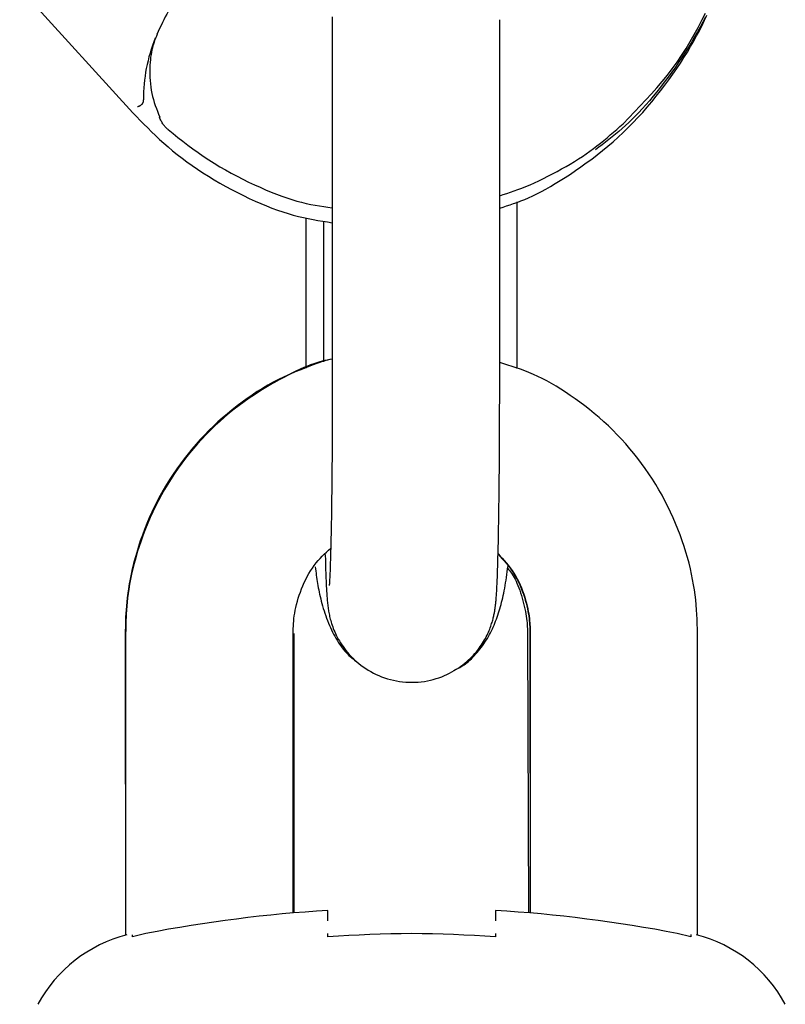
# Model space of a CAD drawing. Extents: x -4879 to 17343, y -2143 to 2770.
# Drawn here: x 4957 to 4984, y -1342 to -1307 of the extents above; entities that cross this region are included whole.
import ezdxf

# ---------------------------------------------------------------- set-up
doc = ezdxf.new("R2010")
doc.units = 0

msp = doc.modelspace()

# ---------------------------------------------------------------- linework, layer by layer
at = {"color": 7, "linetype": 'Continuous'}
for p, q in [((4957.046, -1305.384), (4961.101, -1309.846)), ((4968.245, -1306.51), (4968.245, -1320.01)), ((4968.245, -1306.51), (4968.246, -1306.51)), ((4974.245, -1320.01), (4974.245, -1306.51)), ((4974.877, -1319.008), (4974.877, -1313.042)), ((4967.303, -1313.618), (4967.303, -1319.006)), ((4967.936, -1313.732), (4967.936, -1318.77)), ((4960.828, -1328.522), (4960.832, -1329.414)), ((4960.831, -1328.512), (4960.839, -1339.329)), ((4960.842, -1328.51), (4960.842, -1339.27)), ((4966.842, -1338.531), (4966.842, -1328.51)), ((4966.883, -1338.528), (4966.883, -1328.51)), ((4975.243, -1328.522), (4975.281, -1338.527)), ((4975.328, -1328.512), (4975.335, -1338.531)), ((4975.339, -1328.51), (4975.339, -1338.531)), ((4981.339, -1339.329), (4981.339, -1328.51)), ((4968.09, -1338.812), (4968.09, -1338.441)), ((4974.09, -1338.441), (4974.09, -1338.812)), ((4961.571, -1339.267), (4961.09, -1339.383)), ((4961.09, -1339.383), (4961.09, -1339.317)), ((4968.09, -1339.383), (4968.09, -1339.267)), ((4974.09, -1339.267), (4974.09, -1339.383)), ((4981.09, -1339.383), (4980.61, -1339.267)), ((4981.09, -1339.304), (4981.09, -1339.383))]:
    msp.add_line(p, q, dxfattribs=at)
for points in [[(4962.861, -1305.55), (4962.797, -1305.628), (4962.734, -1305.707), (4962.671, -1305.787), (4962.609, -1305.868), (4962.548, -1305.95), (4962.488, -1306.036), (4962.429, -1306.124), (4962.372, -1306.215), (4962.317, -1306.31), (4962.264, -1306.408), (4962.211, -1306.51), (4962.16, -1306.613), (4962.11, -1306.718), (4962.061, -1306.825), (4962.012, -1306.933), (4961.963, -1307.041)], [(4968.245, -1306.407), (4968.245, -1306.51)], [(4974.245, -1313.263), (4974.368, -1313.225), (4974.491, -1313.187), (4974.616, -1313.147), (4974.743, -1313.104), (4974.873, -1313.058), (4975.006, -1313.008), (4975.143, -1312.952), (4975.284, -1312.891), (4975.43, -1312.824), (4975.582, -1312.749), (4975.739, -1312.668), (4975.9, -1312.58), (4976.067, -1312.486), (4976.238, -1312.385), (4976.414, -1312.278), (4976.594, -1312.164), (4976.779, -1312.044), (4976.967, -1311.917), (4977.158, -1311.785), (4977.35, -1311.647), (4977.544, -1311.504), (4977.737, -1311.356), (4977.929, -1311.203), (4978.12, -1311.045), (4978.307, -1310.883), (4978.492, -1310.718), (4978.674, -1310.548), (4978.853, -1310.374), (4979.029, -1310.197), (4979.201, -1310.015), (4979.37, -1309.831), (4979.536, -1309.642), (4979.699, -1309.451), (4979.858, -1309.256), (4980.013, -1309.059), (4980.164, -1308.861), (4980.31, -1308.662), (4980.452, -1308.462), (4980.59, -1308.263), (4980.722, -1308.064), (4980.849, -1307.867), (4980.971, -1307.671), (4981.088, -1307.476), (4981.199, -1307.284), (4981.304, -1307.093), (4981.404, -1306.904), (4981.497, -1306.716), (4981.585, -1306.531), (4981.667, -1306.348)], [(4981.612, -1306.43), (4981.522, -1306.602), (4981.429, -1306.776), (4981.332, -1306.95), (4981.232, -1307.126), (4981.128, -1307.303), (4981.02, -1307.481), (4980.907, -1307.661), (4980.79, -1307.841), (4980.669, -1308.023), (4980.542, -1308.206), (4980.412, -1308.388), (4980.279, -1308.569), (4980.145, -1308.748), (4980.009, -1308.923), (4979.874, -1309.093), (4979.74, -1309.256), (4979.608, -1309.413), (4979.48, -1309.56), (4979.355, -1309.7), (4979.232, -1309.833), (4979.111, -1309.958), (4978.991, -1310.078), (4978.872, -1310.193), (4978.754, -1310.303), (4978.636, -1310.409), (4978.518, -1310.512), (4978.399, -1310.612), (4978.28, -1310.71), (4978.16, -1310.806), (4978.041, -1310.9), (4977.921, -1310.993), (4977.801, -1311.085), (4977.681, -1311.177)], [(4978.666, -1310.24), (4978.873, -1310.028), (4979.08, -1309.816), (4979.285, -1309.603), (4979.487, -1309.388), (4979.686, -1309.171), (4979.88, -1308.951), (4980.07, -1308.727), (4980.253, -1308.499), (4980.43, -1308.266), (4980.6, -1308.03), (4980.764, -1307.788), (4980.922, -1307.544), (4981.073, -1307.295), (4981.219, -1307.044), (4981.359, -1306.789), (4981.493, -1306.532), (4981.622, -1306.273)], [(4961.972, -1307.044), (4961.949, -1307.097), (4961.926, -1307.15), (4961.903, -1307.205), (4961.881, -1307.261), (4961.859, -1307.32), (4961.838, -1307.382), (4961.819, -1307.448), (4961.8, -1307.518), (4961.782, -1307.594), (4961.766, -1307.674), (4961.752, -1307.759), (4961.739, -1307.848), (4961.728, -1307.942), (4961.719, -1308.039), (4961.713, -1308.141), (4961.708, -1308.246), (4961.706, -1308.354), (4961.707, -1308.465), (4961.711, -1308.578), (4961.718, -1308.693), (4961.728, -1308.808), (4961.742, -1308.923), (4961.76, -1309.037), (4961.781, -1309.15), (4961.807, -1309.261), (4961.837, -1309.37), (4961.869, -1309.477), (4961.905, -1309.584), (4961.943, -1309.689), (4961.982, -1309.793), (4962.022, -1309.897), (4962.063, -1310)], [(4961.477, -1309.381), (4961.476, -1309.39), (4961.476, -1309.399), (4961.475, -1309.408), (4961.474, -1309.417), (4961.473, -1309.426), (4961.472, -1309.435), (4961.47, -1309.444), (4961.468, -1309.452), (4961.466, -1309.461), (4961.464, -1309.469), (4961.461, -1309.477), (4961.458, -1309.484), (4961.455, -1309.492), (4961.452, -1309.499), (4961.448, -1309.506), (4961.445, -1309.512), (4961.441, -1309.518), (4961.437, -1309.524), (4961.433, -1309.529), (4961.43, -1309.534), (4961.426, -1309.539), (4961.422, -1309.543), (4961.419, -1309.547), (4961.415, -1309.551), (4961.411, -1309.555), (4961.408, -1309.558), (4961.404, -1309.561), (4961.401, -1309.563), (4961.397, -1309.566), (4961.394, -1309.568), (4961.39, -1309.571), (4961.387, -1309.573)], [(4961.271, -1309.623), (4961.272, -1309.623), (4961.274, -1309.623), (4961.275, -1309.623), (4961.276, -1309.623), (4961.277, -1309.622), (4961.279, -1309.622), (4961.28, -1309.622), (4961.282, -1309.621), (4961.284, -1309.621), (4961.286, -1309.62), (4961.289, -1309.619), (4961.291, -1309.619), (4961.294, -1309.618), (4961.297, -1309.617), (4961.301, -1309.615), (4961.304, -1309.614), (4961.308, -1309.612), (4961.313, -1309.611), (4961.317, -1309.609), (4961.322, -1309.607), (4961.327, -1309.604), (4961.332, -1309.602), (4961.337, -1309.6), (4961.342, -1309.597), (4961.348, -1309.594), (4961.353, -1309.591), (4961.359, -1309.588), (4961.364, -1309.585), (4961.37, -1309.582), (4961.375, -1309.579), (4961.381, -1309.576), (4961.387, -1309.573)], [(4961.101, -1309.846), (4961.232, -1309.983), (4961.363, -1310.119), (4961.496, -1310.255), (4961.632, -1310.392), (4961.77, -1310.528), (4961.911, -1310.664), (4962.056, -1310.8), (4962.207, -1310.935), (4962.362, -1311.071), (4962.524, -1311.206), (4962.69, -1311.34), (4962.863, -1311.474), (4963.04, -1311.607), (4963.224, -1311.738), (4963.413, -1311.868), (4963.607, -1311.996), (4963.807, -1312.123), (4964.011, -1312.247), (4964.219, -1312.368), (4964.429, -1312.486), (4964.64, -1312.6), (4964.853, -1312.71), (4965.064, -1312.815), (4965.274, -1312.915), (4965.481, -1313.01), (4965.686, -1313.099), (4965.887, -1313.183), (4966.086, -1313.261), (4966.281, -1313.333), (4966.474, -1313.398), (4966.663, -1313.458), (4966.849, -1313.512), (4967.031, -1313.56), (4967.21, -1313.603), (4967.386, -1313.641), (4967.561, -1313.675), (4967.733, -1313.705), (4967.904, -1313.734), (4968.075, -1313.761), (4968.245, -1313.788)], [(4962.367, -1310.451), (4962.343, -1310.43), (4962.32, -1310.409), (4962.297, -1310.388), (4962.275, -1310.366), (4962.252, -1310.344), (4962.231, -1310.32), (4962.21, -1310.294), (4962.19, -1310.267), (4962.17, -1310.239), (4962.152, -1310.208), (4962.134, -1310.177), (4962.117, -1310.144), (4962.1, -1310.11), (4962.084, -1310.075), (4962.068, -1310.041), (4962.052, -1310.005)], [(4974.245, -1312.82), (4974.373, -1312.778), (4974.502, -1312.736), (4974.633, -1312.692), (4974.766, -1312.646), (4974.901, -1312.597), (4975.041, -1312.544), (4975.185, -1312.487), (4975.334, -1312.424), (4975.488, -1312.356), (4975.648, -1312.283), (4975.81, -1312.205), (4975.974, -1312.123), (4976.139, -1312.038), (4976.302, -1311.951), (4976.464, -1311.862), (4976.622, -1311.773), (4976.775, -1311.683), (4976.924, -1311.592), (4977.068, -1311.501), (4977.208, -1311.41), (4977.344, -1311.318), (4977.476, -1311.225), (4977.605, -1311.131), (4977.731, -1311.035), (4977.854, -1310.939), (4977.975, -1310.841), (4978.093, -1310.743), (4978.21, -1310.643), (4978.325, -1310.543), (4978.439, -1310.442), (4978.553, -1310.341), (4978.666, -1310.24)], [(4962.367, -1310.451), (4962.542, -1310.59), (4962.717, -1310.729), (4962.894, -1310.867), (4963.073, -1311.004), (4963.254, -1311.14), (4963.438, -1311.273), (4963.626, -1311.404), (4963.818, -1311.532), (4964.016, -1311.657), (4964.217, -1311.779), (4964.421, -1311.897), (4964.627, -1312.011), (4964.835, -1312.122), (4965.043, -1312.228), (4965.25, -1312.33), (4965.455, -1312.427), (4965.658, -1312.519), (4965.858, -1312.606), (4966.055, -1312.688), (4966.248, -1312.764), (4966.437, -1312.835), (4966.622, -1312.899), (4966.802, -1312.958), (4966.977, -1313.01), (4967.147, -1313.055), (4967.313, -1313.095), (4967.474, -1313.129), (4967.632, -1313.16), (4967.788, -1313.187), (4967.941, -1313.212), (4968.093, -1313.235), (4968.245, -1313.257)], [(4967.936, -1318.747), (4967.731, -1318.822), (4967.527, -1318.898), (4967.324, -1318.975), (4967.121, -1319.055), (4966.919, -1319.137), (4966.719, -1319.223), (4966.52, -1319.313), (4966.324, -1319.408), (4966.13, -1319.509), (4965.937, -1319.615), (4965.748, -1319.727), (4965.56, -1319.843), (4965.375, -1319.965), (4965.192, -1320.091), (4965.012, -1320.221), (4964.834, -1320.355), (4964.659, -1320.493), (4964.487, -1320.635), (4964.317, -1320.78), (4964.15, -1320.929), (4963.987, -1321.082), (4963.826, -1321.238), (4963.669, -1321.398), (4963.516, -1321.562), (4963.366, -1321.729), (4963.22, -1321.899), (4963.078, -1322.072), (4962.939, -1322.249), (4962.805, -1322.428), (4962.674, -1322.611), (4962.548, -1322.797), (4962.425, -1322.985), (4962.307, -1323.176), (4962.193, -1323.369), (4962.083, -1323.565), (4961.978, -1323.763), (4961.877, -1323.963), (4961.78, -1324.164), (4961.689, -1324.368), (4961.601, -1324.573), (4961.519, -1324.78), (4961.441, -1324.987), (4961.368, -1325.193), (4961.301, -1325.399), (4961.238, -1325.603), (4961.18, -1325.803), (4961.128, -1326), (4961.081, -1326.193), (4961.039, -1326.38), (4961.002, -1326.561), (4960.97, -1326.737), (4960.943, -1326.907), (4960.919, -1327.07), (4960.899, -1327.228), (4960.883, -1327.379), (4960.869, -1327.525), (4960.858, -1327.663), (4960.85, -1327.797), (4960.843, -1327.925), (4960.838, -1328.049), (4960.835, -1328.17), (4960.832, -1328.289), (4960.83, -1328.406), (4960.828, -1328.522)], [(4968.245, -1318.677), (4968.157, -1318.695), (4968.069, -1318.713), (4967.98, -1318.734), (4967.887, -1318.756), (4967.791, -1318.782), (4967.69, -1318.812), (4967.584, -1318.846), (4967.472, -1318.885), (4967.353, -1318.931), (4967.227, -1318.983), (4967.094, -1319.041), (4966.954, -1319.105), (4966.808, -1319.176), (4966.655, -1319.253), (4966.496, -1319.335), (4966.331, -1319.424), (4966.16, -1319.52), (4965.984, -1319.621), (4965.804, -1319.728), (4965.622, -1319.84), (4965.438, -1319.958), (4965.254, -1320.081), (4965.071, -1320.208), (4964.89, -1320.341), (4964.712, -1320.478), (4964.537, -1320.619), (4964.365, -1320.764), (4964.197, -1320.914), (4964.032, -1321.067), (4963.87, -1321.224), (4963.712, -1321.384), (4963.557, -1321.548), (4963.406, -1321.715), (4963.259, -1321.886), (4963.115, -1322.059), (4962.975, -1322.235), (4962.84, -1322.415), (4962.708, -1322.597), (4962.58, -1322.782), (4962.456, -1322.97), (4962.336, -1323.161), (4962.221, -1323.354), (4962.11, -1323.55), (4962.003, -1323.748), (4961.901, -1323.948), (4961.803, -1324.151), (4961.709, -1324.356), (4961.62, -1324.562), (4961.536, -1324.771), (4961.457, -1324.98), (4961.382, -1325.19), (4961.313, -1325.398), (4961.248, -1325.605), (4961.189, -1325.808), (4961.135, -1326.008), (4961.087, -1326.202), (4961.044, -1326.391), (4961.007, -1326.574), (4960.974, -1326.75), (4960.946, -1326.921), (4960.922, -1327.085), (4960.902, -1327.242), (4960.885, -1327.393), (4960.872, -1327.537), (4960.861, -1327.674), (4960.852, -1327.805), (4960.845, -1327.931), (4960.841, -1328.052), (4960.837, -1328.171), (4960.835, -1328.286), (4960.833, -1328.4), (4960.831, -1328.513)], [(4968.245, -1318.676), (4968.159, -1318.693), (4968.073, -1318.712), (4967.984, -1318.732), (4967.893, -1318.754), (4967.798, -1318.78), (4967.699, -1318.809), (4967.595, -1318.843), (4967.484, -1318.882), (4967.366, -1318.928), (4967.24, -1318.979), (4967.108, -1319.037), (4966.969, -1319.101), (4966.824, -1319.172), (4966.672, -1319.248), (4966.513, -1319.331), (4966.348, -1319.42), (4966.177, -1319.515), (4966.002, -1319.616), (4965.822, -1319.722), (4965.64, -1319.835), (4965.456, -1319.952), (4965.272, -1320.075), (4965.089, -1320.203), (4964.908, -1320.335), (4964.73, -1320.472), (4964.554, -1320.613), (4964.383, -1320.759), (4964.214, -1320.908), (4964.049, -1321.061), (4963.887, -1321.218), (4963.729, -1321.379), (4963.574, -1321.543), (4963.423, -1321.71), (4963.275, -1321.88), (4963.132, -1322.053), (4962.992, -1322.23), (4962.856, -1322.409), (4962.724, -1322.591), (4962.596, -1322.777), (4962.472, -1322.965), (4962.352, -1323.155), (4962.236, -1323.348), (4962.125, -1323.544), (4962.018, -1323.742), (4961.916, -1323.943), (4961.817, -1324.146), (4961.724, -1324.351), (4961.635, -1324.557), (4961.55, -1324.766), (4961.471, -1324.975), (4961.396, -1325.185), (4961.326, -1325.393), (4961.261, -1325.6), (4961.202, -1325.803), (4961.148, -1326.003), (4961.099, -1326.198), (4961.057, -1326.386), (4961.019, -1326.569), (4960.986, -1326.746), (4960.958, -1326.917), (4960.934, -1327.081), (4960.914, -1327.238), (4960.897, -1327.389), (4960.884, -1327.533), (4960.873, -1327.671), (4960.864, -1327.802), (4960.857, -1327.928), (4960.852, -1328.05), (4960.848, -1328.168), (4960.846, -1328.283), (4960.844, -1328.397), (4960.842, -1328.51)], [(4981.339, -1328.51), (4981.333, -1328.342), (4981.327, -1328.173), (4981.32, -1328.004), (4981.311, -1327.833), (4981.3, -1327.661), (4981.286, -1327.487), (4981.269, -1327.31), (4981.249, -1327.131), (4981.224, -1326.948), (4981.194, -1326.762), (4981.16, -1326.574), (4981.121, -1326.383), (4981.078, -1326.189), (4981.03, -1325.992), (4980.976, -1325.793), (4980.918, -1325.592), (4980.854, -1325.389), (4980.786, -1325.185), (4980.712, -1324.979), (4980.633, -1324.773), (4980.549, -1324.567), (4980.461, -1324.361), (4980.368, -1324.157), (4980.27, -1323.954), (4980.168, -1323.754), (4980.062, -1323.555), (4979.951, -1323.359), (4979.835, -1323.166), (4979.716, -1322.975), (4979.592, -1322.787), (4979.464, -1322.601), (4979.333, -1322.419), (4979.197, -1322.239), (4979.057, -1322.062), (4978.914, -1321.888), (4978.766, -1321.718), (4978.615, -1321.551), (4978.461, -1321.387), (4978.302, -1321.227), (4978.14, -1321.071), (4977.975, -1320.919), (4977.807, -1320.77), (4977.637, -1320.626), (4977.465, -1320.486), (4977.292, -1320.351), (4977.118, -1320.221), (4976.945, -1320.096), (4976.772, -1319.976), (4976.601, -1319.862), (4976.432, -1319.753), (4976.264, -1319.65), (4976.097, -1319.553), (4975.933, -1319.461), (4975.771, -1319.376), (4975.61, -1319.297), (4975.452, -1319.224), (4975.296, -1319.157), (4975.142, -1319.095), (4974.99, -1319.039), (4974.839, -1318.986), (4974.69, -1318.937), (4974.541, -1318.89), (4974.393, -1318.844), (4974.245, -1318.799)], [(4967.994, -1325.682), (4967.996, -1325.752), (4967.998, -1325.823), (4967.999, -1325.894), (4968.001, -1325.965), (4968.003, -1326.037), (4968.005, -1326.108), (4968.007, -1326.18), (4968.009, -1326.253), (4968.012, -1326.326), (4968.014, -1326.399), (4968.017, -1326.473), (4968.02, -1326.545), (4968.023, -1326.617), (4968.026, -1326.687), (4968.03, -1326.756), (4968.033, -1326.823), (4968.036, -1326.888), (4968.039, -1326.95), (4968.043, -1327.01), (4968.046, -1327.069), (4968.05, -1327.125), (4968.054, -1327.18), (4968.058, -1327.234), (4968.062, -1327.286), (4968.067, -1327.337), (4968.071, -1327.387), (4968.077, -1327.436), (4968.082, -1327.484), (4968.088, -1327.531), (4968.095, -1327.578), (4968.101, -1327.624), (4968.109, -1327.67), (4968.116, -1327.716), (4968.124, -1327.762), (4968.133, -1327.808), (4968.143, -1327.854), (4968.153, -1327.901), (4968.165, -1327.95), (4968.177, -1327.999), (4968.191, -1328.05), (4968.206, -1328.102), (4968.223, -1328.156), (4968.241, -1328.212), (4968.261, -1328.269), (4968.283, -1328.327), (4968.307, -1328.388), (4968.333, -1328.449), (4968.361, -1328.513), (4968.392, -1328.577), (4968.425, -1328.643), (4968.461, -1328.71), (4968.5, -1328.778), (4968.541, -1328.846), (4968.585, -1328.915), (4968.632, -1328.984), (4968.682, -1329.054), (4968.736, -1329.123), (4968.792, -1329.192), (4968.851, -1329.26), (4968.914, -1329.328), (4968.979, -1329.396), (4969.049, -1329.462), (4969.121, -1329.526), (4969.197, -1329.59), (4969.276, -1329.651), (4969.359, -1329.711), (4969.444, -1329.769), (4969.533, -1329.825), (4969.624, -1329.878), (4969.718, -1329.928), (4969.815, -1329.976), (4969.913, -1330.02), (4970.014, -1330.061), (4970.117, -1330.098), (4970.222, -1330.132), (4970.329, -1330.162), (4970.436, -1330.189), (4970.545, -1330.211), (4970.656, -1330.23), (4970.767, -1330.244), (4970.878, -1330.254), (4970.99, -1330.26), (4971.103, -1330.261), (4971.215, -1330.259), (4971.326, -1330.252), (4971.437, -1330.241), (4971.546, -1330.227), (4971.655, -1330.208), (4971.761, -1330.186), (4971.866, -1330.16), (4971.968, -1330.13), (4972.069, -1330.097), (4972.167, -1330.061), (4972.263, -1330.022), (4972.356, -1329.981), (4972.447, -1329.937), (4972.534, -1329.891), (4972.619, -1329.842), (4972.701, -1329.792), (4972.779, -1329.74), (4972.855, -1329.687), (4972.928, -1329.632), (4972.998, -1329.576), (4973.066, -1329.519), (4973.13, -1329.461), (4973.192, -1329.403), (4973.25, -1329.344), (4973.307, -1329.284), (4973.36, -1329.224), (4973.411, -1329.164), (4973.459, -1329.104), (4973.505, -1329.043), (4973.549, -1328.983), (4973.59, -1328.923), (4973.629, -1328.863), (4973.666, -1328.804), (4973.7, -1328.745), (4973.733, -1328.687), (4973.763, -1328.629), (4973.792, -1328.572), (4973.818, -1328.516), (4973.843, -1328.461), (4973.866, -1328.408), (4973.887, -1328.355), (4973.907, -1328.304), (4973.925, -1328.254), (4973.942, -1328.205), (4973.958, -1328.159), (4973.972, -1328.114), (4973.984, -1328.07), (4973.996, -1328.029), (4974.007, -1327.988), (4974.017, -1327.95), (4974.026, -1327.912), (4974.034, -1327.876), (4974.041, -1327.841), (4974.048, -1327.808), (4974.055, -1327.775), (4974.06, -1327.743), (4974.066, -1327.712), (4974.071, -1327.682), (4974.076, -1327.652), (4974.08, -1327.621), (4974.085, -1327.591), (4974.089, -1327.561), (4974.093, -1327.53), (4974.097, -1327.499), (4974.101, -1327.467), (4974.104, -1327.434), (4974.108, -1327.4), (4974.111, -1327.365), (4974.115, -1327.327), (4974.118, -1327.289), (4974.121, -1327.248), (4974.125, -1327.204), (4974.128, -1327.159), (4974.131, -1327.11), (4974.135, -1327.058), (4974.138, -1327.003), (4974.141, -1326.944), (4974.145, -1326.882), (4974.148, -1326.815), (4974.152, -1326.744), (4974.155, -1326.669), (4974.159, -1326.589), (4974.162, -1326.504), (4974.165, -1326.415), (4974.169, -1326.32), (4974.172, -1326.22), (4974.175, -1326.116), (4974.179, -1326.006), (4974.182, -1325.892), (4974.185, -1325.773), (4974.188, -1325.651), (4974.192, -1325.524), (4974.195, -1325.394), (4974.198, -1325.26), (4974.201, -1325.123), (4974.203, -1324.982), (4974.206, -1324.838), (4974.209, -1324.691), (4974.212, -1324.54), (4974.214, -1324.387), (4974.217, -1324.23), (4974.219, -1324.07), (4974.221, -1323.907), (4974.223, -1323.742), (4974.225, -1323.575), (4974.227, -1323.405), (4974.229, -1323.234), (4974.231, -1323.06), (4974.232, -1322.886), (4974.234, -1322.71), (4974.235, -1322.533), (4974.237, -1322.356), (4974.238, -1322.177), (4974.239, -1321.998), (4974.24, -1321.818), (4974.241, -1321.638), (4974.242, -1321.458), (4974.242, -1321.277), (4974.243, -1321.097), (4974.243, -1320.916), (4974.244, -1320.735), (4974.244, -1320.554), (4974.244, -1320.373), (4974.245, -1320.191), (4974.245, -1320.01)], [(4968.245, -1320.01), (4968.245, -1320.138), (4968.245, -1320.266), (4968.245, -1320.395), (4968.245, -1320.526), (4968.244, -1320.658), (4968.244, -1320.792), (4968.244, -1320.929), (4968.244, -1321.069), (4968.243, -1321.212), (4968.242, -1321.358), (4968.242, -1321.508), (4968.241, -1321.66), (4968.24, -1321.815), (4968.239, -1321.973), (4968.238, -1322.133), (4968.237, -1322.295), (4968.236, -1322.459), (4968.234, -1322.625), (4968.233, -1322.791), (4968.231, -1322.958), (4968.23, -1323.125), (4968.228, -1323.291), (4968.226, -1323.455), (4968.224, -1323.617), (4968.222, -1323.777), (4968.22, -1323.934), (4968.218, -1324.088), (4968.216, -1324.239), (4968.213, -1324.388), (4968.211, -1324.533), (4968.208, -1324.675), (4968.206, -1324.813), (4968.203, -1324.948), (4968.2, -1325.079), (4968.197, -1325.206), (4968.194, -1325.329), (4968.192, -1325.448), (4968.189, -1325.562), (4968.186, -1325.67), (4968.183, -1325.774), (4968.18, -1325.872), (4968.177, -1325.964), (4968.174, -1326.051), (4968.171, -1326.133), (4968.169, -1326.21), (4968.166, -1326.281), (4968.163, -1326.347), (4968.16, -1326.408), (4968.158, -1326.465), (4968.155, -1326.516), (4968.153, -1326.562), (4968.151, -1326.604), (4968.149, -1326.64), (4968.147, -1326.673), (4968.145, -1326.7), (4968.143, -1326.723), (4968.142, -1326.741), (4968.141, -1326.756), (4968.14, -1326.767), (4968.14, -1326.775), (4968.139, -1326.781), (4968.139, -1326.785), (4968.139, -1326.788), (4968.138, -1326.791)], [(4966.842, -1328.51), (4966.845, -1328.423), (4966.848, -1328.336), (4966.852, -1328.248), (4966.858, -1328.158), (4966.865, -1328.067), (4966.874, -1327.974), (4966.886, -1327.879), (4966.901, -1327.78), (4966.92, -1327.679), (4966.941, -1327.575), (4966.967, -1327.468), (4966.995, -1327.359), (4967.028, -1327.249), (4967.063, -1327.138), (4967.103, -1327.025), (4967.145, -1326.913), (4967.192, -1326.8), (4967.241, -1326.689), (4967.294, -1326.578), (4967.35, -1326.47), (4967.409, -1326.365), (4967.47, -1326.263), (4967.534, -1326.165), (4967.601, -1326.071), (4967.669, -1325.983), (4967.74, -1325.899), (4967.813, -1325.819), (4967.886, -1325.743), (4967.961, -1325.67), (4968.037, -1325.598), (4968.114, -1325.528), (4968.19, -1325.458)], [(4974.187, -1325.655), (4974.262, -1325.735), (4974.337, -1325.816), (4974.411, -1325.898), (4974.483, -1325.981), (4974.554, -1326.067), (4974.623, -1326.156), (4974.69, -1326.248), (4974.754, -1326.344), (4974.815, -1326.445), (4974.872, -1326.549), (4974.927, -1326.657), (4974.977, -1326.766), (4975.025, -1326.877), (4975.068, -1326.988), (4975.108, -1327.099), (4975.144, -1327.209), (4975.176, -1327.316), (4975.205, -1327.421), (4975.23, -1327.523), (4975.251, -1327.622), (4975.27, -1327.718), (4975.285, -1327.809), (4975.299, -1327.896), (4975.309, -1327.978), (4975.318, -1328.056), (4975.324, -1328.129), (4975.329, -1328.198), (4975.333, -1328.265), (4975.335, -1328.328), (4975.337, -1328.39), (4975.338, -1328.45), (4975.339, -1328.51)], [(4974.187, -1325.674), (4974.261, -1325.753), (4974.334, -1325.832), (4974.407, -1325.913), (4974.478, -1325.995), (4974.548, -1326.08), (4974.617, -1326.167), (4974.682, -1326.258), (4974.746, -1326.354), (4974.806, -1326.453), (4974.863, -1326.557), (4974.916, -1326.663), (4974.967, -1326.772), (4975.013, -1326.882), (4975.057, -1326.993), (4975.096, -1327.103), (4975.132, -1327.212), (4975.164, -1327.319), (4975.193, -1327.424), (4975.217, -1327.526), (4975.239, -1327.624), (4975.258, -1327.72), (4975.274, -1327.811), (4975.287, -1327.898), (4975.298, -1327.98), (4975.306, -1328.058), (4975.313, -1328.131), (4975.318, -1328.2), (4975.322, -1328.267), (4975.324, -1328.33), (4975.326, -1328.392), (4975.327, -1328.453), (4975.328, -1328.513)], [(4967.638, -1326.125), (4967.647, -1326.199), (4967.656, -1326.273), (4967.665, -1326.348), (4967.675, -1326.422), (4967.685, -1326.496), (4967.695, -1326.571), (4967.707, -1326.646), (4967.719, -1326.721), (4967.732, -1326.796), (4967.746, -1326.871), (4967.761, -1326.948), (4967.777, -1327.025), (4967.794, -1327.103), (4967.813, -1327.183), (4967.832, -1327.265), (4967.854, -1327.348), (4967.876, -1327.434), (4967.9, -1327.521), (4967.925, -1327.61), (4967.952, -1327.699), (4967.98, -1327.788), (4968.01, -1327.877), (4968.041, -1327.965), (4968.073, -1328.052), (4968.107, -1328.137), (4968.142, -1328.22), (4968.178, -1328.302), (4968.215, -1328.382), (4968.254, -1328.46), (4968.294, -1328.536), (4968.334, -1328.611), (4968.376, -1328.684), (4968.418, -1328.756), (4968.461, -1328.826), (4968.505, -1328.894), (4968.551, -1328.959), (4968.596, -1329.022), (4968.643, -1329.083), (4968.691, -1329.14), (4968.74, -1329.195), (4968.79, -1329.246), (4968.84, -1329.295), (4968.892, -1329.34), (4968.943, -1329.384), (4968.996, -1329.426), (4969.049, -1329.467), (4969.102, -1329.507), (4969.155, -1329.547)], [(4972.608, -1329.833), (4972.66, -1329.808), (4972.712, -1329.781), (4972.764, -1329.754), (4972.816, -1329.726), (4972.868, -1329.697), (4972.92, -1329.665), (4972.972, -1329.631), (4973.024, -1329.594), (4973.076, -1329.553), (4973.127, -1329.51), (4973.179, -1329.464), (4973.23, -1329.415), (4973.281, -1329.364), (4973.332, -1329.31), (4973.383, -1329.255), (4973.433, -1329.197), (4973.483, -1329.137), (4973.532, -1329.076), (4973.58, -1329.013), (4973.627, -1328.95), (4973.674, -1328.885), (4973.718, -1328.819), (4973.762, -1328.753), (4973.803, -1328.687), (4973.842, -1328.62), (4973.88, -1328.553), (4973.916, -1328.485), (4973.95, -1328.418), (4973.983, -1328.35), (4974.014, -1328.281), (4974.044, -1328.211), (4974.073, -1328.141), (4974.101, -1328.07), (4974.128, -1327.998), (4974.154, -1327.925), (4974.18, -1327.851), (4974.204, -1327.777), (4974.228, -1327.702), (4974.251, -1327.626), (4974.273, -1327.549), (4974.294, -1327.472), (4974.315, -1327.394), (4974.335, -1327.314), (4974.354, -1327.233), (4974.373, -1327.15), (4974.391, -1327.065), (4974.408, -1326.978), (4974.425, -1326.888), (4974.441, -1326.795), (4974.457, -1326.699), (4974.472, -1326.601), (4974.487, -1326.501), (4974.502, -1326.4), (4974.516, -1326.298), (4974.53, -1326.195), (4974.545, -1326.091)], [(4974.532, -1326.18), (4974.565, -1326.219), (4974.598, -1326.258), (4974.631, -1326.3), (4974.664, -1326.344), (4974.697, -1326.391), (4974.731, -1326.443), (4974.764, -1326.5), (4974.798, -1326.562), (4974.831, -1326.631), (4974.865, -1326.706), (4974.898, -1326.786), (4974.931, -1326.871), (4974.962, -1326.96), (4974.993, -1327.051), (4975.023, -1327.145), (4975.051, -1327.241), (4975.078, -1327.338), (4975.103, -1327.434), (4975.126, -1327.53), (4975.146, -1327.625), (4975.165, -1327.718), (4975.182, -1327.809), (4975.197, -1327.896), (4975.209, -1327.979), (4975.218, -1328.057), (4975.226, -1328.131), (4975.231, -1328.202), (4975.236, -1328.269), (4975.238, -1328.334), (4975.24, -1328.398), (4975.242, -1328.46), (4975.243, -1328.522)], [(4974.09, -1339.383), (4973.715, -1339.362), (4973.34, -1339.342), (4972.965, -1339.323), (4972.59, -1339.306), (4972.215, -1339.291), (4971.84, -1339.28), (4971.465, -1339.273), (4971.09, -1339.27), (4970.715, -1339.273), (4970.34, -1339.28), (4969.965, -1339.291), (4969.59, -1339.306), (4969.215, -1339.323), (4968.84, -1339.342), (4968.465, -1339.362), (4968.09, -1339.383)]]:
    msp.add_lwpolyline(points, dxfattribs=at)
for centre, radius, start, end in [((4967.31, -1309.365), 5.833, 157.9344, 180.1511), ((4971.09, -1388.26), 49.91, 93.446, 100.9958), ((4971.09, -1388.26), 49.91, 79.0042, 86.554), ((4962.107, -1344.166), 5, 104.1705, 151.806), ((4980.073, -1344.166), 5, 28.194, 75.8295)]:
    msp.add_arc(centre, radius, start, end, dxfattribs=at)

doc.saveas('drawing.dxf')
